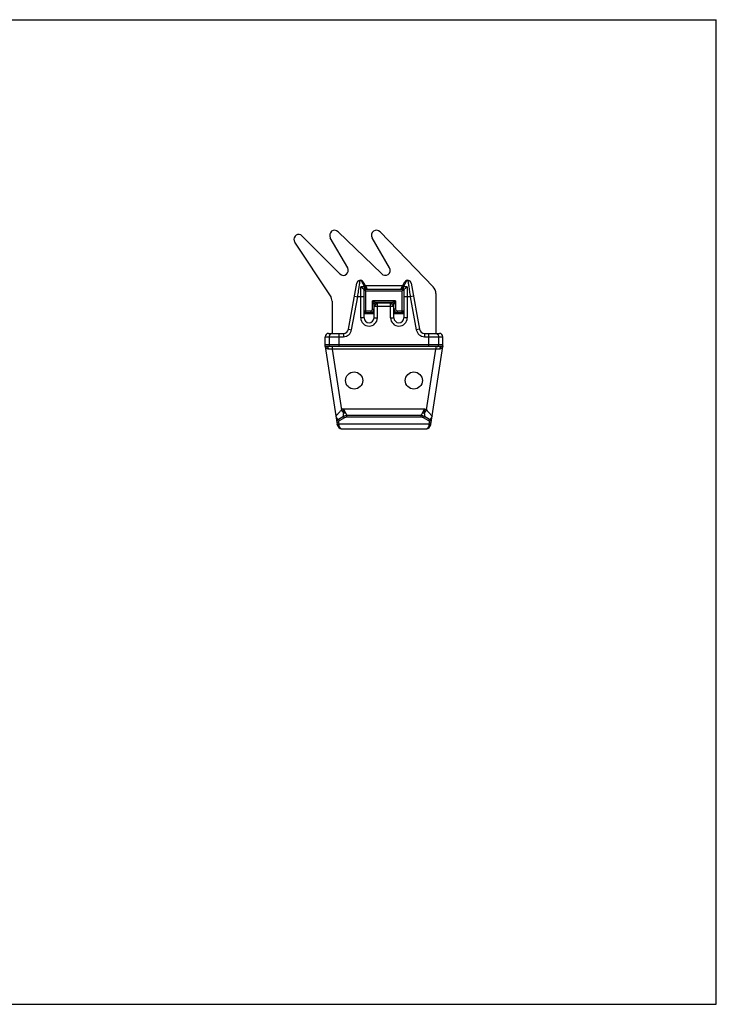
# Model space of a CAD drawing. Extents: x 0 to 420, y 0 to 297.
# Drawn here: x 210 to 420, y 0 to 297 of the extents above; entities that cross this region are included whole.
import ezdxf

# ---------------------------------------------------------------- set-up
doc = ezdxf.new("R2010")
doc.units = 0
doc.header["$LTSCALE"] = 23.1
doc.layers.get('0').update_dxf_attribs({"linetype": 'CONTINUOUS'})

msp = doc.modelspace()

# ---------------------------------------------------------------- linework, layer by layer
at = {"color": 7, "linetype": 'CONTINUOUS'}
for p, q in [((0, 297), (420, 297)), ((420, 0), (420, 297)), ((294.73, 232.11), (306.52, 220.31)), ((305.97, 233.05), (319.07, 220.4)), ((318.64, 233.02), (334.63, 216.46)), ((303.67, 213.74), (292.93, 229.88)), ((308.88, 222.13), (303.63, 231.23)), ((321.51, 222.13), (316.26, 231.23)), ((309.08, 203.61), (311.63, 217.57)), ((313.48, 217.89), (314.65, 215.88)), ((324.99, 215.88), (326.15, 217.89)), ((327.02, 218.39), (327.02, 218.39)), ((328, 217.57), (330.55, 203.61)), ((313.82, 215.58), (313.79, 215.58)), ((313.82, 207.08), (313.82, 215.68)), ((313.82, 215.68), (325.82, 215.68)), ((325.45, 216.68), (314.18, 216.68)), ((325.82, 215.68), (325.82, 207.08)), ((335.47, 214.38), (335.47, 202.38)), ((304.17, 212.08), (304.17, 202.38)), ((316.82, 207.08), (316.82, 211.18)), ((317.02, 211.58), (322.62, 211.58)), ((322.32, 211.68), (317.32, 211.68)), ((322.82, 207.08), (322.82, 211.18)), ((313.87, 208.38), (316.82, 208.38)), ((314.32, 208.68), (316.82, 208.68)), ((316.82, 209.58), (316.81, 209.57)), ((322.83, 209.57), (322.82, 209.58)), ((322.82, 208.68), (325.32, 208.68)), ((322.82, 208.38), (325.77, 208.38)), ((303.07, 202.38), (307.61, 202.38)), ((332.03, 202.38), (336.57, 202.38)), ((302.07, 198.38), (302.07, 201.38)), ((337.57, 198.38), (337.57, 201.38)), ((302.07, 198.38), (305.69, 174.85)), ((337.06, 198.38), (302.58, 198.38)), ((333.95, 174.85), (337.57, 198.38)), ((307.63, 177.31), (306.09, 176.42)), ((331, 177.58), (308.63, 177.58)), ((333.54, 176.42), (332, 177.31)), ((307.17, 173.58), (332.46, 173.58)), ((0, 0), (420, 0))]:
    msp.add_line(p, q, dxfattribs=at)
at = {"color": 9, "linetype": 'CONTINUOUS'}
for p, q in [((312.82, 207.08), (312.82, 216.37)), ((313.95, 216.37), (312.82, 216.37)), ((313.95, 215.68), (313.95, 216.37)), ((314.32, 208.68), (314.32, 215.18)), ((314.32, 215.18), (325.32, 215.18)), ((325.32, 208.68), (325.32, 215.18)), ((325.68, 215.68), (325.68, 216.37)), ((326.82, 216.37), (325.68, 216.37)), ((326.82, 216.37), (326.82, 207.08)), ((310.07, 203.43), (311.89, 213.39)), ((310.9, 213.57), (311.89, 213.39)), ((313.82, 213.39), (311.89, 213.39)), ((316.32, 209.68), (316.32, 212.18)), ((323.32, 212.18), (316.32, 212.18)), ((317.82, 207.08), (317.82, 211.58)), ((321.82, 207.08), (321.82, 211.58)), ((323.32, 212.18), (323.32, 209.68)), ((327.75, 213.39), (325.82, 213.39)), ((328.73, 213.57), (327.75, 213.39)), ((327.75, 213.39), (329.57, 203.43)), ((313.82, 209.18), (315.82, 209.18)), ((315.82, 209.18), (315.82, 208.68)), ((316.32, 209.68), (316.82, 209.68)), ((316.82, 209.18), (316.68, 209.18)), ((316.82, 210.58), (322.82, 210.58)), ((323.32, 209.68), (322.82, 209.68)), ((322.96, 209.18), (322.82, 209.18)), ((323.82, 209.18), (325.82, 209.18)), ((323.82, 209.18), (323.82, 208.68)), ((313.82, 207.08), (312.82, 207.08)), ((316.82, 207.08), (317.82, 207.08)), ((321.82, 207.08), (322.82, 207.08)), ((326.82, 207.08), (325.82, 207.08)), ((306.32, 198.38), (306.32, 202.38)), ((307.61, 202.38), (307.61, 201.38)), ((309.08, 203.61), (310.07, 203.43)), ((330.55, 203.61), (329.57, 203.43)), ((332.03, 202.38), (332.03, 201.38)), ((333.31, 198.38), (333.31, 202.38)), ((302.07, 201.38), (307.61, 201.38)), ((303.33, 201.38), (303.33, 198.88)), ((332.03, 201.38), (337.57, 201.38)), ((336.31, 198.88), (336.31, 201.38)), ((337.57, 198.88), (302.07, 198.88)), ((304.22, 198.38), (304.22, 197.58)), ((304.22, 197.58), (307.03, 179.27)), ((335.42, 197.58), (304.22, 197.58)), ((332.6, 179.27), (335.42, 197.58)), ((335.42, 198.38), (335.42, 197.58)), ((307.56, 179.58), (307.03, 179.27)), ((307.03, 179.27), (307.6, 178.28)), ((307.56, 179.58), (332.07, 179.58)), ((332.03, 178.28), (332.6, 179.27)), ((332.07, 179.58), (332.6, 179.27)), ((306.1, 175.48), (305.6, 175.4)), ((306.34, 175.98), (306.09, 176.42)), ((306.1, 175.48), (306.16, 175.08)), ((307.88, 176.87), (306.34, 175.98)), ((307.88, 176.87), (307.63, 177.31)), ((308.63, 177.08), (308.63, 177.58)), ((331, 177.08), (308.63, 177.08)), ((331, 177.08), (331, 177.58)), ((331.75, 176.87), (332, 177.31)), ((333.29, 175.98), (331.75, 176.87)), ((333.29, 175.98), (333.54, 176.42)), ((333.48, 175.08), (333.54, 175.48)), ((333.54, 175.48), (334.03, 175.4)), ((306.16, 175.08), (305.67, 175)), ((306.16, 175.08), (333.48, 175.08)), ((333.48, 175.08), (333.97, 175))]:
    msp.add_line(p, q, dxfattribs=at)
at = {"color": 7, "linetype": 'CONTINUOUS'}
for centre in [(310.82, 188.16), (328.82, 188.16)]:
    msp.add_circle(centre, 2.6, dxfattribs=at)
for centre, radius, start, end in [((294.17, 230.72), 1.5, 68.2999, 213.63), ((304.93, 231.98), 1.5, 46, 210), ((317.56, 231.98), 1.5, 44, 210), ((307.58, 221.38), 1.5, 225, 30), ((320.21, 221.38), 1.5, 220.4073, 30), ((312.62, 217.39), 1, 30, 169.6496), ((327.02, 217.39), 1, 10.3504, 150), ((314.47, 215.78), 0.2, 330, 30), ((325.16, 215.78), 0.2, 150, 210), ((332.47, 214.38), 3, 0, 44), ((301.17, 212.08), 3, 0, 33.63), ((317.32, 211.18), 0.5, 89.991, 180.009), ((322.32, 211.18), 0.5, 0, 90), ((314.32, 209.18), 0.5, 180, 270), ((313.87, 209.18), 0.8, 266.3665, 270), ((315.82, 209.68), 1, 270, 360), ((323.82, 209.68), 1, 180, 270), ((325.32, 209.18), 0.5, 270, 360), ((325.77, 209.18), 0.8, 270, 273.6335), ((315.32, 207.08), 1.5, 180, 360), ((324.32, 207.08), 1.5, 180, 360), ((303.07, 201.38), 1, 90, 180), ((307.61, 203.88), 1.5, 270, 349.6496), ((332.03, 203.88), 1.5, 190.3504, 270), ((336.57, 201.38), 1, 0, 90), ((306.59, 175.55), 1, 120, 188.75), ((308.63, 175.58), 2, 90, 120), ((331, 175.58), 2, 60, 90), ((333.04, 175.55), 1, 351.25, 60), ((307.17, 175.08), 1.5, 188.75, 270), ((332.46, 175.08), 1.5, 270, 351.25)]:
    msp.add_arc(centre, radius, start, end, dxfattribs=at)
at = {"color": 9, "linetype": 'CONTINUOUS'}
for centre, radius, start, end in [((315.82, 209.68), 0.5, 270, 360), ((323.82, 209.68), 0.5, 180, 270), ((315.32, 207.08), 2.5, 180, 360), ((324.32, 207.08), 2.5, 180, 360), ((307.61, 203.88), 2.5, 270, 349.6496), ((332.03, 203.88), 2.5, 190.3504, 270), ((306.59, 175.55), 0.5, 120, 188.75), ((308.63, 175.58), 1.5, 90, 120), ((331, 175.58), 1.5, 60, 90), ((333.04, 175.55), 0.5, 351.25, 60)]:
    msp.add_arc(centre, radius, start, end, dxfattribs=at)
for points, knots in [([(311.89, 213.39), (311.93, 213.71), (312.03, 214.35), (312.16, 215.29), (312.29, 216.15), (312.4, 216.89), (312.48, 217.47), (312.55, 217.9), (312.59, 218.17), (312.61, 218.32), (312.62, 218.38), (312.62, 218.39)], [0, 0, 0, 0, 0.193866, 0.385549, 0.561733, 0.711342, 0.828237, 0.911879, 0.964958, 0.992309, 1, 1, 1, 1]), ([(312.62, 218.39), (312.65, 218.39), (312.73, 218.38), (312.85, 218.33), (312.97, 218.24), (313.03, 218.16), (313.05, 218.11)], [0, 0, 0, 0, 0.20776, 0.442145, 0.708025, 1, 1, 1, 1]), ([(313.48, 217.89), (313.46, 217.94), (313.38, 218.02), (313.22, 218.1), (313.11, 218.11), (313.05, 218.11)], [0, 0, 0, 0, 0.326363, 0.658751, 1, 1, 1, 1]), ([(313.05, 218.11), (313.1, 218.02), (313.16, 217.9), (313.22, 217.78), (313.23, 217.76)], [0, 0, 0, 0, 0.81369, 1, 1, 1, 1]), ([(313.29, 217.64), (313.33, 217.57), (313.45, 217.34), (313.67, 216.92), (313.85, 216.57), (313.95, 216.37)], [0, 0, 0, 0, 0.162539, 0.545004, 1, 1, 1, 1]), ([(325.68, 216.37), (325.78, 216.57), (325.97, 216.92), (326.19, 217.34), (326.31, 217.57), (326.34, 217.64)], [0, 0, 0, 0, 0.454996, 0.837461, 1, 1, 1, 1]), ([(326.15, 217.89), (326.18, 217.94), (326.26, 218.02), (326.41, 218.1), (326.53, 218.11), (326.59, 218.11)], [0, 0, 0, 0, 0.32636, 0.658747, 1, 1, 1, 1]), ([(326.4, 217.76), (326.42, 217.78), (326.48, 217.9), (326.54, 218.02), (326.59, 218.11)], [0, 0, 0, 0, 0.18631, 1, 1, 1, 1]), ([(326.59, 218.11), (326.61, 218.16), (326.67, 218.24), (326.79, 218.33), (326.91, 218.38), (326.98, 218.39), (327.02, 218.39)], [0, 0, 0, 0, 0.301819, 0.567074, 0.796567, 1, 1, 1, 1]), ([(327.02, 218.39), (327.02, 218.38), (327.03, 218.33), (327.04, 218.22), (327.08, 218), (327.12, 217.67), (327.19, 217.21), (327.28, 216.62), (327.38, 215.91), (327.5, 215.11), (327.62, 214.26), (327.71, 213.68), (327.75, 213.39)], [0, 0, 0, 0, 0.006115, 0.027645, 0.069105, 0.13432, 0.225902, 0.344686, 0.488604, 0.651801, 0.82552, 1, 1, 1, 1]), ([(314.39, 216.33), (314.37, 216.35), (314.32, 216.4), (314.21, 216.42), (314.09, 216.42), (314, 216.39), (313.95, 216.37)], [0, 0, 0, 0, 0.188846, 0.413595, 0.686512, 1, 1, 1, 1]), ([(314.39, 216.33), (314.38, 216.34), (314.36, 216.23), (314.3, 216.18), (314.22, 216.02), (314.14, 215.87), (314.05, 215.74), (314.03, 215.69), (314.02, 215.67)], [0, 0, 0, 0, 0.058068, 0.21677, 0.444728, 0.697491, 0.925425, 1, 1, 1, 1]), ([(325.62, 215.67), (325.61, 215.69), (325.59, 215.74), (325.5, 215.87), (325.42, 216.02), (325.33, 216.17), (325.3, 216.26), (325.24, 216.31), (325.25, 216.33)], [0, 0, 0, 0, 0.075017, 0.302835, 0.555412, 0.78335, 0.941814, 1, 1, 1, 1]), ([(325.25, 216.33), (325.27, 216.35), (325.31, 216.39), (325.4, 216.42), (325.49, 216.42), (325.59, 216.41), (325.65, 216.38), (325.68, 216.37)], [0, 0, 0, 0, 0.182287, 0.373456, 0.571534, 0.769951, 1, 1, 1, 1]), ([(317.32, 211.68), (317.31, 211.68), (317.29, 211.69), (317.23, 211.72), (317.14, 211.77), (317.02, 211.83), (316.87, 211.9), (316.71, 211.98), (316.52, 212.07), (316.39, 212.14), (316.32, 212.18)], [0, 0, 0, 0, 0.020132, 0.078638, 0.17128, 0.292259, 0.436764, 0.603447, 0.791343, 1, 1, 1, 1]), ([(316.82, 211.18), (316.82, 211.18), (316.8, 211.21), (316.77, 211.27), (316.73, 211.36), (316.67, 211.48), (316.6, 211.62), (316.51, 211.79), (316.42, 211.97), (316.35, 212.11), (316.32, 212.18)], [0, 0, 0, 0, 0.020224, 0.078604, 0.171256, 0.292263, 0.436782, 0.603474, 0.791379, 1, 1, 1, 1]), ([(316.82, 210.58), (316.82, 210.59), (316.89, 210.63), (316.97, 210.75), (317.14, 210.9), (317.31, 211.08), (317.49, 211.26), (317.64, 211.42), (317.76, 211.5), (317.8, 211.58), (317.82, 211.58)], [0, 0, 0, 0, 0.039195, 0.148628, 0.310098, 0.49999, 0.689896, 0.851311, 0.960117, 1, 1, 1, 1]), ([(321.82, 211.58), (321.84, 211.58), (321.88, 211.5), (321.99, 211.42), (322.14, 211.26), (322.33, 211.08), (322.5, 210.9), (322.67, 210.75), (322.74, 210.64), (322.82, 210.59), (322.82, 210.58)], [0, 0, 0, 0, 0.039195, 0.148628, 0.310098, 0.49999, 0.689896, 0.851311, 0.960117, 1, 1, 1, 1]), ([(323.32, 212.18), (323.25, 212.14), (323.12, 212.07), (322.93, 211.98), (322.76, 211.9), (322.62, 211.83), (322.5, 211.77), (322.41, 211.72), (322.35, 211.69), (322.33, 211.68), (322.32, 211.68)], [0, 0, 0, 0, 0.208657, 0.396553, 0.563236, 0.707741, 0.82872, 0.921362, 0.979868, 1, 1, 1, 1]), ([(323.32, 212.18), (323.28, 212.11), (323.22, 211.97), (323.12, 211.79), (323.04, 211.62), (322.97, 211.48), (322.91, 211.36), (322.86, 211.27), (322.83, 211.21), (322.82, 211.18), (322.82, 211.18)], [0, 0, 0, 0, 0.208621, 0.396526, 0.563218, 0.707737, 0.828744, 0.921396, 0.979776, 1, 1, 1, 1]), ([(304.32, 202.38), (304.22, 202.38), (304.01, 202.34), (303.73, 202.2), (303.5, 201.97), (303.36, 201.69), (303.33, 201.48), (303.33, 201.38)], [0, 0, 0, 0, 0.199904, 0.399846, 0.599846, 0.799905, 1, 1, 1, 1]), ([(335.31, 202.38), (335.42, 202.38), (335.63, 202.34), (335.91, 202.2), (336.13, 201.97), (336.28, 201.69), (336.31, 201.48), (336.31, 201.38)], [0, 0, 0, 0, 0.199909, 0.399853, 0.599853, 0.799909, 1, 1, 1, 1]), ([(302.58, 198.38), (302.55, 198.38), (302.48, 198.38), (302.39, 198.4), (302.3, 198.44), (302.21, 198.49), (302.13, 198.56), (302.09, 198.61), (302.07, 198.64)], [0, 0, 0, 0, 0.160519, 0.324239, 0.489121, 0.656902, 0.827822, 1, 1, 1, 1]), ([(303.04, 197.65), (302.98, 197.65), (302.87, 197.67), (302.71, 197.73), (302.55, 197.83), (302.41, 197.96), (302.27, 198.13), (302.16, 198.32), (302.09, 198.45), (302.07, 198.52)], [0, 0, 0, 0, 0.11973, 0.246012, 0.37927, 0.52183, 0.674916, 0.839731, 1, 1, 1, 1]), ([(302.58, 198.38), (302.64, 198.38), (302.77, 198.33), (302.91, 198.16), (303.01, 197.92), (303.03, 197.74), (303.04, 197.65)], [0, 0, 0, 0, 0.187578, 0.415003, 0.690888, 1, 1, 1, 1]), ([(304.22, 197.58), (304.08, 197.58), (303.81, 197.6), (303.41, 197.62), (303.16, 197.64), (303.04, 197.65)], [0, 0, 0, 0, 0.352439, 0.691192, 1, 1, 1, 1]), ([(303.82, 198.38), (303.76, 198.38), (303.63, 198.4), (303.46, 198.51), (303.35, 198.68), (303.33, 198.81), (303.33, 198.88)], [0, 0, 0, 0, 0.24989, 0.499844, 0.74989, 1, 1, 1, 1]), ([(336.6, 197.65), (336.48, 197.64), (336.22, 197.62), (335.83, 197.6), (335.56, 197.58), (335.42, 197.58)], [0, 0, 0, 0, 0.30882, 0.647561, 1, 1, 1, 1]), ([(335.81, 198.38), (335.88, 198.38), (336.01, 198.4), (336.17, 198.51), (336.29, 198.68), (336.31, 198.81), (336.31, 198.88)], [0, 0, 0, 0, 0.24989, 0.499844, 0.74989, 1, 1, 1, 1]), ([(337.57, 198.52), (337.54, 198.45), (337.48, 198.31), (337.36, 198.12), (337.23, 197.96), (337.08, 197.83), (336.93, 197.73), (336.77, 197.67), (336.65, 197.65), (336.6, 197.65)], [0, 0, 0, 0, 0.16213, 0.327762, 0.480989, 0.622997, 0.755441, 0.880964, 1, 1, 1, 1]), ([(337.06, 198.38), (337, 198.38), (336.87, 198.33), (336.73, 198.16), (336.63, 197.92), (336.6, 197.74), (336.6, 197.65)], [0, 0, 0, 0, 0.187578, 0.415, 0.690884, 1, 1, 1, 1]), ([(337.57, 198.64), (337.55, 198.62), (337.51, 198.57), (337.45, 198.51), (337.38, 198.46), (337.3, 198.42), (337.22, 198.4), (337.14, 198.38), (337.08, 198.38), (337.06, 198.38)], [0, 0, 0, 0, 0.148934, 0.296631, 0.441643, 0.583653, 0.723924, 0.863226, 1, 1, 1, 1]), ([(307.03, 179.27), (306.91, 179.13), (306.65, 178.87), (306.29, 178.48), (305.95, 178.13), (305.68, 177.84), (305.48, 177.63), (305.36, 177.5), (305.31, 177.44), (305.29, 177.43)], [0, 0, 0, 0, 0.21916, 0.43647, 0.633254, 0.792748, 0.907506, 0.976699, 1, 1, 1, 1]), ([(307.6, 178.28), (307.57, 178.2), (307.54, 178.04), (307.52, 177.82), (307.53, 177.62), (307.56, 177.45), (307.58, 177.37), (307.62, 177.3), (307.63, 177.31)], [0, 0, 0, 0, 0.252259, 0.478402, 0.678298, 0.8438, 0.956918, 1, 1, 1, 1]), ([(307.56, 179.58), (307.57, 179.42), (307.58, 179.12), (307.59, 178.69), (307.6, 178.41), (307.6, 178.28)], [0, 0, 0, 0, 0.353395, 0.693294, 1, 1, 1, 1]), ([(307.56, 179.58), (307.64, 179.44), (307.78, 179.18), (307.98, 178.8), (308.11, 178.55), (308.18, 178.43)], [0, 0, 0, 0, 0.353391, 0.693287, 1, 1, 1, 1]), ([(308.18, 178.43), (308.11, 178.42), (307.98, 178.39), (307.79, 178.34), (307.67, 178.3), (307.6, 178.28)], [0, 0, 0, 0, 0.332956, 0.66704, 1, 1, 1, 1]), ([(308.18, 178.43), (308.21, 178.37), (308.28, 178.25), (308.39, 178.07), (308.48, 177.9), (308.57, 177.74), (308.59, 177.66), (308.65, 177.58), (308.63, 177.58)], [0, 0, 0, 0, 0.211618, 0.43233, 0.642812, 0.824748, 0.953158, 1, 1, 1, 1]), ([(331, 177.58), (331, 177.58), (331.02, 177.61), (331.03, 177.65), (331.08, 177.75), (331.14, 177.88), (331.24, 178.05), (331.35, 178.24), (331.43, 178.37), (331.46, 178.43)], [0, 0, 0, 0, 0.015851, 0.07154, 0.175801, 0.331248, 0.53389, 0.770956, 1, 1, 1, 1]), ([(331.46, 178.43), (331.52, 178.55), (331.66, 178.8), (331.86, 179.18), (332, 179.44), (332.07, 179.58)], [0, 0, 0, 0, 0.306122, 0.645773, 1, 1, 1, 1]), ([(331.46, 178.43), (331.53, 178.42), (331.66, 178.39), (331.85, 178.34), (331.97, 178.3), (332.03, 178.28)], [0, 0, 0, 0, 0.332959, 0.667041, 1, 1, 1, 1]), ([(332, 177.31), (332.01, 177.3), (332.03, 177.32), (332.05, 177.37), (332.08, 177.46), (332.1, 177.6), (332.12, 177.79), (332.1, 178.03), (332.07, 178.2), (332.03, 178.28)], [0, 0, 0, 0, 0.018331, 0.066649, 0.158685, 0.299589, 0.490257, 0.73062, 1, 1, 1, 1]), ([(332.03, 178.28), (332.04, 178.41), (332.05, 178.69), (332.06, 179.12), (332.07, 179.42), (332.07, 179.58)], [0, 0, 0, 0, 0.306114, 0.645769, 1, 1, 1, 1]), ([(332.6, 179.27), (332.73, 179.13), (332.98, 178.87), (333.35, 178.48), (333.68, 178.13), (333.96, 177.84), (334.16, 177.63), (334.28, 177.5), (334.33, 177.44), (334.34, 177.43)], [0, 0, 0, 0, 0.219143, 0.436451, 0.633242, 0.792743, 0.907504, 0.976698, 1, 1, 1, 1]), ([(305.29, 177.43), (305.3, 177.39), (305.32, 177.31), (305.35, 177.19), (305.41, 177.08), (305.47, 176.96), (305.55, 176.84), (305.63, 176.73), (305.72, 176.62), (305.81, 176.52), (305.91, 176.45), (306, 176.4), (306.07, 176.4), (306.09, 176.42)], [0, 0, 0, 0, 0.084712, 0.173809, 0.267712, 0.366075, 0.467855, 0.571693, 0.675205, 0.77366, 0.86193, 0.936059, 1, 1, 1, 1]), ([(333.54, 176.42), (333.57, 176.4), (333.64, 176.4), (333.73, 176.45), (333.83, 176.52), (333.92, 176.62), (334.01, 176.73), (334.09, 176.85), (334.17, 176.96), (334.23, 177.08), (334.28, 177.2), (334.32, 177.31), (334.34, 177.39), (334.34, 177.43)], [0, 0, 0, 0, 0.064604, 0.139622, 0.228682, 0.32772, 0.431515, 0.535362, 0.636919, 0.734784, 0.827966, 0.916202, 1, 1, 1, 1]), ([(306.18, 174.85), (306.12, 174.84), (306.01, 174.82), (305.85, 174.82), (305.76, 174.82), (305.69, 174.83), (305.69, 174.85)], [0, 0, 0, 0, 0.374408, 0.691569, 0.907125, 1, 1, 1, 1]), ([(306.16, 175.08), (306.16, 175.04), (306.17, 174.96), (306.18, 174.89), (306.18, 174.85)], [0, 0, 0, 0, 0.501461, 1, 1, 1, 1]), ([(306.18, 174.85), (306.19, 174.75), (306.23, 174.56), (306.32, 174.27), (306.46, 174.01), (306.65, 173.78), (306.89, 173.62), (307.08, 173.58), (307.17, 173.58)], [0, 0, 0, 0, 0.165654, 0.337587, 0.509523, 0.676888, 0.83884, 1, 1, 1, 1]), ([(332.46, 173.58), (332.56, 173.58), (332.75, 173.62), (332.99, 173.78), (333.18, 174.01), (333.32, 174.27), (333.41, 174.56), (333.44, 174.75), (333.45, 174.85)], [0, 0, 0, 0, 0.16116, 0.323112, 0.490477, 0.662413, 0.834346, 1, 1, 1, 1]), ([(333.45, 174.85), (333.46, 174.89), (333.46, 174.96), (333.47, 175.04), (333.48, 175.08)], [0, 0, 0, 0, 0.498556, 1, 1, 1, 1]), ([(333.45, 174.85), (333.51, 174.84), (333.63, 174.82), (333.79, 174.82), (333.88, 174.82), (333.94, 174.83), (333.95, 174.85)], [0, 0, 0, 0, 0.374413, 0.691579, 0.907134, 1, 1, 1, 1])]:
    msp.add_open_spline(points, degree=3, knots=knots, dxfattribs=at)
for points in [[(313.23, 217.76), (313.25, 217.72), (313.27, 217.68), (313.29, 217.64)], [(326.34, 217.64), (326.36, 217.68), (326.38, 217.72), (326.4, 217.76)]]:
    msp.add_open_spline(points, degree=3, dxfattribs=at)
at = {"color": 7, "linetype": 'CONTINUOUS'}
for points, knots in [([(313.72, 215.62), (313.68, 215.66), (313.6, 215.74), (313.47, 215.87), (313.32, 216.01), (313.15, 216.14), (312.99, 216.27), (312.87, 216.34), (312.82, 216.37)], [0, 0, 0, 0, 0.131554, 0.294103, 0.471943, 0.654901, 0.834083, 1, 1, 1, 1]), ([(313.82, 215.68), (313.83, 215.67), (313.86, 215.64), (313.92, 215.58), (314, 215.49), (314.1, 215.39), (314.21, 215.28), (314.28, 215.21), (314.32, 215.18)], [0, 0, 0, 0, 0.052907, 0.183101, 0.360037, 0.564562, 0.782509, 1, 1, 1, 1]), ([(325.82, 215.68), (325.81, 215.67), (325.78, 215.64), (325.72, 215.58), (325.63, 215.49), (325.53, 215.39), (325.43, 215.28), (325.35, 215.21), (325.32, 215.18)], [0, 0, 0, 0, 0.052907, 0.183101, 0.360037, 0.564562, 0.782509, 1, 1, 1, 1]), ([(326.82, 216.37), (326.76, 216.34), (326.65, 216.27), (326.48, 216.14), (326.32, 216.01), (326.17, 215.87), (326.03, 215.74), (325.94, 215.65), (325.88, 215.59), (325.86, 215.58)], [0, 0, 0, 0, 0.156781, 0.326097, 0.49898, 0.667027, 0.820625, 0.944936, 1, 1, 1, 1]), ([(308.63, 177.58), (308.52, 177.58), (308.29, 177.56), (307.95, 177.46), (307.74, 177.37), (307.63, 177.31)], [0, 0, 0, 0, 0.333335, 0.666668, 1, 1, 1, 1]), ([(331, 177.58), (331.12, 177.58), (331.35, 177.56), (331.69, 177.46), (331.9, 177.37), (332, 177.31)], [0, 0, 0, 0, 0.333335, 0.666668, 1, 1, 1, 1])]:
    msp.add_open_spline(points, degree=3, knots=knots, dxfattribs=at)
for points in [[(313.79, 215.58), (313.77, 215.58), (313.74, 215.6), (313.72, 215.62)], [(325.86, 215.58), (325.85, 215.58), (325.85, 215.58), (325.84, 215.58)]]:
    msp.add_open_spline(points, degree=3, dxfattribs=at)

doc.saveas('drawing.dxf')
